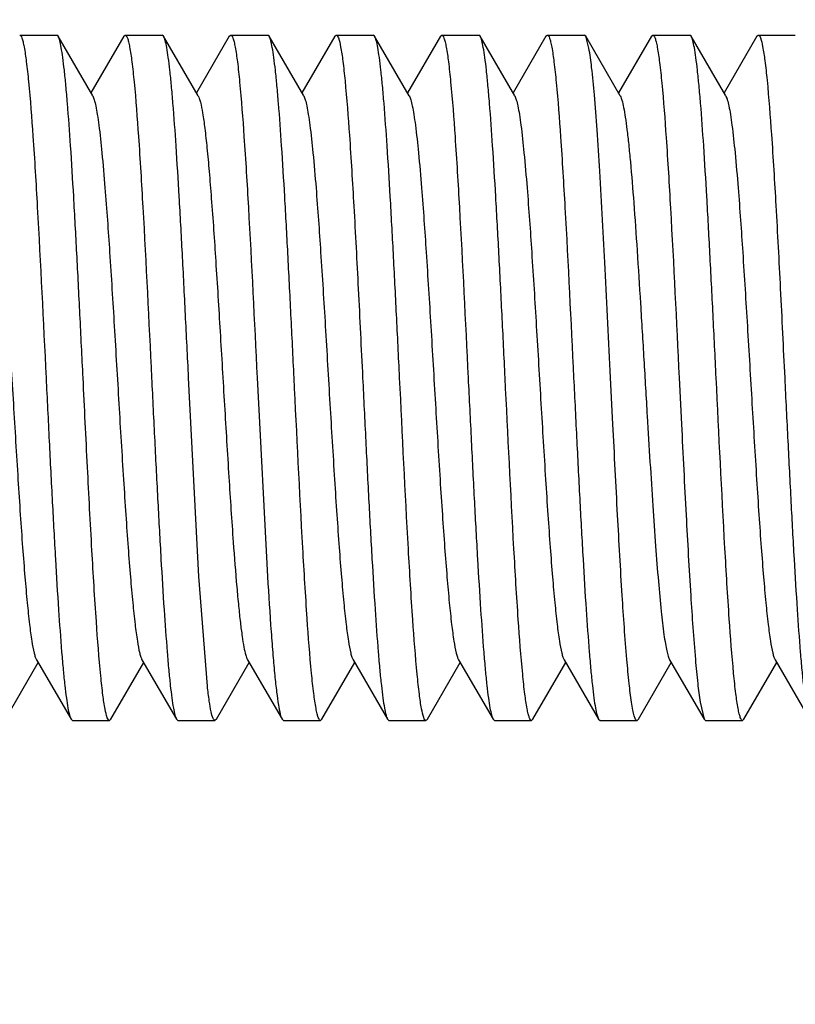
# Model space of a CAD drawing. Units: inches. Extents: x 0 to 3195, y -217 to 489.
# Drawn here: x 1742 to 1743, y 420 to 421 of the extents above; entities that cross this region are included whole.
import ezdxf
from ezdxf import colors
from ezdxf.entities.mleader import LeaderData, LeaderLine
from ezdxf.math import Vec2, Vec3

# ---------------------------------------------------------------- set-up
doc = ezdxf.new("R2010")
doc.units = ezdxf.units.IN
doc.header["$LTSCALE"] = 26.074074
doc.header["$MEASUREMENT"] = 0
doc.layers.get('0').update_dxf_attribs({"linetype": 'CONTINUOUS'})
doc.layers.add('01___PRT_ALL_DTM_PLN', color=7, linetype='CONTINUOUS')
doc.layers.add('02___PRT_ALL_AXES', color=7, linetype='CONTINUOUS')
doc.styles.get("Standard").update_dxf_attribs({"font": 'arial.ttf', "width": 0.8})

msp = doc.modelspace()

# ---------------------------------------------------------------- linework, layer by layer
at = {"color": 7, "linetype": 'Continuous'}
for p, q in [((1741.92327, 421.1771), (1741.92162, 421.17853)), ((1741.96334, 421.10801), (1741.92327, 421.1771)), ((1741.99942, 421.1771), (1741.96134, 421.11144)), ((1741.99942, 421.1771), (1742.00107, 421.17853)), ((1742.04561, 421.1771), (1742.04396, 421.17853)), ((1742.08568, 421.10801), (1742.04561, 421.1771)), ((1742.12176, 421.1771), (1742.08369, 421.11144)), ((1742.12176, 421.1771), (1742.12341, 421.17853)), ((1742.16796, 421.1771), (1742.16631, 421.17853)), ((1742.20802, 421.10801), (1742.16796, 421.1771)), ((1742.2441, 421.1771), (1742.20603, 421.11144)), ((1742.2441, 421.1771), (1742.24575, 421.17853)), ((1742.2903, 421.1771), (1742.28865, 421.17853)), ((1742.33037, 421.10801), (1742.2903, 421.1771)), ((1742.36645, 421.1771), (1742.32837, 421.11144)), ((1742.36645, 421.1771), (1742.3681, 421.17853)), ((1742.41265, 421.1771), (1742.41099, 421.17853)), ((1742.45271, 421.10801), (1742.41265, 421.1771)), ((1742.48879, 421.1771), (1742.45072, 421.11144)), ((1742.48879, 421.1771), (1742.49044, 421.17853)), ((1742.53499, 421.1771), (1742.53334, 421.17853)), ((1742.57505, 421.10801), (1742.53499, 421.1771)), ((1742.53871, 421.16349), (1742.53499, 421.1771)), ((1742.61113, 421.1771), (1742.57306, 421.11144)), ((1742.61113, 421.1771), (1742.61278, 421.17853)), ((1742.65733, 421.1771), (1742.65568, 421.17853)), ((1742.6974, 421.10801), (1742.65733, 421.1771)), ((1742.73348, 421.1771), (1742.69541, 421.11144)), ((1742.73348, 421.1771), (1742.73513, 421.17853)), ((1742.0866, 420.5509), (1742.07455, 420.78131)), ((1742.15399, 420.78131), (1742.16604, 420.5509)), ((1742.56657, 420.72745), (1742.56393, 420.78131)), ((1742.64337, 420.78131), (1742.64602, 420.72745)), ((1742.09634, 420.42393), (1742.0866, 420.5509)), ((1741.89818, 420.45461), (1741.93824, 420.38551)), ((1742.02052, 420.45461), (1742.06059, 420.38551)), ((1742.14287, 420.45461), (1742.18293, 420.38551)), ((1742.26521, 420.45461), (1742.30528, 420.38551)), ((1742.38755, 420.45461), (1742.42762, 420.38551)), ((1742.5099, 420.45461), (1742.54996, 420.38551)), ((1742.63224, 420.45461), (1742.67231, 420.38551)), ((1742.75458, 420.45461), (1742.79465, 420.38551)), ((1741.8621, 420.38551), (1741.90017, 420.45117)), ((1741.98444, 420.38551), (1742.02252, 420.45117)), ((1742.10679, 420.38551), (1742.14486, 420.45117)), ((1742.22913, 420.38551), (1742.2672, 420.45117)), ((1742.35147, 420.38551), (1742.38955, 420.45117)), ((1742.47382, 420.38551), (1742.51189, 420.45117)), ((1742.59616, 420.38551), (1742.63423, 420.45117)), ((1742.7185, 420.38551), (1742.75658, 420.45117)), ((1742.66753, 420.40549), (1742.67231, 420.38551)), ((1741.93824, 420.38551), (1741.93989, 420.38409)), ((1741.98444, 420.38551), (1741.98279, 420.38409)), ((1742.06059, 420.38551), (1742.06224, 420.38409)), ((1742.10679, 420.38551), (1742.10514, 420.38409)), ((1742.18293, 420.38551), (1742.18459, 420.38409)), ((1742.22913, 420.38551), (1742.22748, 420.38409)), ((1742.30528, 420.38551), (1742.30692, 420.38409)), ((1742.35147, 420.38551), (1742.34983, 420.38409)), ((1742.42762, 420.38551), (1742.42927, 420.38409)), ((1742.47382, 420.38551), (1742.47217, 420.38409)), ((1742.54996, 420.38551), (1742.55161, 420.38409)), ((1742.59616, 420.38551), (1742.59451, 420.38409)), ((1742.67231, 420.38551), (1742.67395, 420.38409)), ((1742.7185, 420.38551), (1742.71686, 420.38409))]:
    msp.add_line(p, q, dxfattribs=at)
for points, knots in [([(1741.87872, 421.17853), (1741.87924, 421.17853), (1741.88046, 421.17731), (1741.8815, 421.17462), (1741.88279, 421.17025), (1741.88461, 421.16121), (1741.88681, 421.14576), (1741.88824, 421.13231), (1741.88899, 421.12453)], [0, 0, 0, 0, 0.027837, 0.0797605, 0.1603306, 0.2703863, 0.578552, 1, 1, 1, 1]), ([(1741.95221, 420.78131), (1741.95101, 420.80575), (1741.94865, 420.85383), (1741.9451, 420.92386), (1741.94156, 420.989), (1741.93804, 421.04698), (1741.93498, 421.08989), (1741.93245, 421.11917), (1741.93067, 421.13689), (1741.9289, 421.15155), (1741.92718, 421.16305), (1741.92545, 421.17123), (1741.92413, 421.17561), (1741.92327, 421.1771)], [0, 0, 0, 0, 0.1848279, 0.3634813, 0.5295259, 0.6774445, 0.8021325, 0.8544154, 0.899363, 0.9366258, 0.9659201, 0.9870311, 1, 1, 1, 1]), ([(1742.00107, 421.17853), (1742.00158, 421.17853), (1742.00281, 421.1773), (1742.00385, 421.17459), (1742.00514, 421.17021), (1742.00697, 421.16112), (1742.00917, 421.1456), (1742.0106, 421.13208), (1742.01136, 421.12427)], [0, 0, 0, 0, 0.0278045, 0.0797473, 0.1603505, 0.2704221, 0.5785796, 1, 1, 1, 1]), ([(1742.07455, 420.78131), (1742.07335, 420.80575), (1742.071, 420.85383), (1742.06745, 420.92386), (1742.0639, 420.98899), (1742.06038, 421.04697), (1742.05732, 421.08988), (1742.05479, 421.11916), (1742.05302, 421.13689), (1742.05125, 421.15154), (1742.04952, 421.16304), (1742.0478, 421.17123), (1742.04647, 421.17561), (1742.04561, 421.1771)], [0, 0, 0, 0, 0.1848241, 0.3634829, 0.529528, 0.677433, 0.8021129, 0.8543958, 0.8993464, 0.9366154, 0.9659171, 0.9870314, 1, 1, 1, 1]), ([(1742.12341, 421.17853), (1742.12393, 421.17853), (1742.12516, 421.17729), (1742.1262, 421.17458), (1742.12749, 421.17018), (1742.12933, 421.16106), (1742.13153, 421.14549), (1742.13296, 421.13193), (1742.13372, 421.12409)], [0, 0, 0, 0, 0.0277739, 0.0796859, 0.160268, 0.2703448, 0.5785568, 1, 1, 1, 1]), ([(1742.19689, 420.78131), (1742.1957, 420.80575), (1742.19334, 420.85382), (1742.18979, 420.92385), (1742.18625, 420.98899), (1742.18272, 421.04698), (1742.17967, 421.0899), (1742.17713, 421.11917), (1742.17536, 421.1369), (1742.17359, 421.15155), (1742.17186, 421.16305), (1742.17014, 421.17123), (1742.16882, 421.17561), (1742.16796, 421.1771)], [0, 0, 0, 0, 0.1848175, 0.3634627, 0.5295163, 0.6774507, 0.8021426, 0.8544231, 0.8993701, 0.9366309, 0.9659254, 0.9870354, 1, 1, 1, 1]), ([(1742.24575, 421.17853), (1742.24626, 421.17853), (1742.24747, 421.17734), (1742.24921, 421.17288), (1742.25141, 421.16294), (1742.25374, 421.14647), (1742.25517, 421.13326), (1742.25592, 421.12564)], [0, 0, 0, 0, 0.0280135, 0.0800049, 0.2704697, 0.5785473, 1, 1, 1, 1]), ([(1742.31924, 420.78131), (1742.31804, 420.80575), (1742.31568, 420.85383), (1742.31213, 420.92386), (1742.30859, 420.989), (1742.30507, 421.04698), (1742.30201, 421.08989), (1742.29948, 421.11917), (1742.2977, 421.13689), (1742.29593, 421.15155), (1742.29421, 421.16305), (1742.29248, 421.17123), (1742.29116, 421.17561), (1742.2903, 421.1771)], [0, 0, 0, 0, 0.1848278, 0.3634802, 0.5295245, 0.6774444, 0.8021314, 0.8544138, 0.899362, 0.9366268, 0.9659231, 0.9870335, 1, 1, 1, 1]), ([(1742.3681, 421.17853), (1742.36861, 421.17853), (1742.36984, 421.1773), (1742.37088, 421.17459), (1742.37218, 421.17019), (1742.37401, 421.16108), (1742.37621, 421.14553), (1742.37764, 421.13198), (1742.3784, 421.12415)], [0, 0, 0, 0, 0.0277696, 0.0796793, 0.1602607, 0.2703304, 0.5785297, 1, 1, 1, 1]), ([(1742.44158, 420.78131), (1742.44038, 420.80575), (1742.43803, 420.85382), (1742.43448, 420.92385), (1742.43094, 420.98899), (1742.42741, 421.04697), (1742.42435, 421.08989), (1742.42182, 421.11917), (1742.42005, 421.13689), (1742.41828, 421.15155), (1742.41655, 421.16305), (1742.41483, 421.17123), (1742.4135, 421.17561), (1742.41265, 421.1771)], [0, 0, 0, 0, 0.184822, 0.3634614, 0.5295047, 0.6774344, 0.802126, 0.8544093, 0.8993581, 0.9366243, 0.965921, 0.9870319, 1, 1, 1, 1]), ([(1742.49044, 421.17853), (1742.49096, 421.17853), (1742.4922, 421.17728), (1742.49324, 421.17455), (1742.49454, 421.17012), (1742.49638, 421.16092), (1742.49859, 421.14523), (1742.50003, 421.13157), (1742.5008, 421.12366)], [0, 0, 0, 0, 0.0276854, 0.0795598, 0.1601354, 0.270216, 0.5784733, 1, 1, 1, 1]), ([(1742.61278, 421.17853), (1742.61331, 421.17853), (1742.61456, 421.17726), (1742.6156, 421.17449), (1742.61691, 421.16999), (1742.61877, 421.16067), (1742.62099, 421.14477), (1742.62244, 421.13092), (1742.62321, 421.12291)], [0, 0, 0, 0, 0.0275988, 0.0794777, 0.1600899, 0.2702107, 0.5785205, 1, 1, 1, 1]), ([(1742.68627, 420.78131), (1742.68507, 420.80575), (1742.68271, 420.85383), (1742.67916, 420.92387), (1742.67562, 420.98901), (1742.6721, 421.04699), (1742.66904, 421.0899), (1742.66651, 421.11917), (1742.66473, 421.1369), (1742.66296, 421.15155), (1742.66124, 421.16305), (1742.65951, 421.17123), (1742.65819, 421.17561), (1742.65733, 421.1771)], [0, 0, 0, 0, 0.1848294, 0.3635065, 0.5295636, 0.6774699, 0.8021463, 0.8544237, 0.8993703, 0.9366302, 0.9659257, 0.9870369, 1, 1, 1, 1]), ([(1742.73513, 421.17853), (1742.73563, 421.17853), (1742.73683, 421.17736), (1742.73856, 421.17296), (1742.74074, 421.16316), (1742.74305, 421.14691), (1742.74448, 421.13388), (1742.74522, 421.12635)], [0, 0, 0, 0, 0.0281324, 0.0801591, 0.2705952, 0.5785997, 1, 1, 1, 1]), ([(1742.56393, 420.78131), (1742.56186, 420.82343), (1742.55794, 420.9033), (1742.55278, 420.99914), (1742.54843, 421.06631), (1742.54538, 421.10639), (1742.54236, 421.13797), (1742.54005, 421.15606), (1742.53871, 421.16349)], [0, 0, 0, 0, 0.3302179, 0.6261586, 0.7515387, 0.8573374, 0.9408472, 1, 1, 1, 1]), ([(1741.88899, 421.12453), (1741.89104, 421.10351), (1741.89468, 421.05509), (1741.90157, 420.94068), (1741.90607, 420.8473), (1741.90931, 420.78131)], [0, 0, 0, 0, 0.1843104, 0.4235761, 1, 1, 1, 1]), ([(1742.01136, 421.12427), (1742.01341, 421.10324), (1742.01704, 421.05483), (1742.02392, 420.94051), (1742.02842, 420.84722), (1742.03165, 420.78131)], [0, 0, 0, 0, 0.1844944, 0.4237981, 1, 1, 1, 1]), ([(1742.13372, 421.12409), (1742.13576, 421.10306), (1742.1394, 421.05466), (1742.14627, 420.9404), (1742.15077, 420.84717), (1742.15399, 420.78131)], [0, 0, 0, 0, 0.1846102, 0.4239206, 1, 1, 1, 1]), ([(1742.25592, 421.12564), (1742.25798, 421.10463), (1742.26164, 421.05616), (1742.2665, 420.97569), (1742.27141, 420.88193), (1742.27466, 420.81563), (1742.27634, 420.78131)], [0, 0, 0, 0, 0.1835322, 0.4226842, 0.7011627, 1, 1, 1, 1]), ([(1742.3784, 421.12415), (1742.38045, 421.10311), (1742.38408, 421.05471), (1742.39095, 420.94043), (1742.39545, 420.84718), (1742.39868, 420.78131)], [0, 0, 0, 0, 0.1845771, 0.4238981, 1, 1, 1, 1]), ([(1742.5008, 421.12366), (1742.50283, 421.10262), (1742.50645, 421.05424), (1742.51331, 420.94012), (1742.5178, 420.84704), (1742.52103, 420.78131)], [0, 0, 0, 0, 0.1849157, 0.4243123, 1, 1, 1, 1]), ([(1742.62321, 421.12291), (1742.62523, 421.10186), (1742.62885, 421.05352), (1742.63568, 420.93965), (1742.64016, 420.84683), (1742.64337, 420.78131)], [0, 0, 0, 0, 0.1854269, 0.4248999, 1, 1, 1, 1]), ([(1742.74522, 421.12635), (1742.7473, 421.10537), (1742.75097, 421.05687), (1742.75585, 420.97628), (1742.76076, 420.88227), (1742.76402, 420.81575), (1742.76571, 420.78131)], [0, 0, 0, 0, 0.1830049, 0.4220227, 0.7007459, 1, 1, 1, 1]), ([(1741.84099, 421.108), (1741.84179, 421.10662), (1741.84312, 421.10274), (1741.84483, 421.09557), (1741.84655, 421.08575), (1741.8491, 421.06769), (1741.85212, 421.03927), (1741.85633, 420.99013), (1741.861, 420.92315), (1741.86614, 420.83975), (1741.87131, 420.75196), (1741.8757, 420.67903), (1741.87931, 420.62348), (1741.88196, 420.58577), (1741.8846, 420.55175), (1741.88722, 420.52208), (1741.88982, 420.49731), (1741.8924, 420.4779), (1741.89464, 420.46525), (1741.89662, 420.45813), (1741.89762, 420.45558), (1741.89818, 420.45461)], [0, 0, 0, 0, 0.0072977, 0.0185312, 0.0337296, 0.052783, 0.1018654, 0.1642329, 0.2780718, 0.408557, 0.5459034, 0.6798037, 0.742296, 0.8002137, 0.8524841, 0.8981206, 0.936273, 0.9662637, 0.9875569, 0.9948778, 1, 1, 1, 1]), ([(1741.96334, 421.10801), (1741.96414, 421.10662), (1741.96547, 421.10274), (1741.96717, 421.09557), (1741.96889, 421.08575), (1741.97145, 421.06769), (1741.97446, 421.03927), (1741.97867, 420.99013), (1741.98334, 420.92315), (1741.98849, 420.83976), (1741.99365, 420.75196), (1741.99804, 420.67903), (1742.00166, 420.62347), (1742.0043, 420.58577), (1742.00694, 420.55175), (1742.00957, 420.52208), (1742.01216, 420.49731), (1742.01475, 420.4779), (1742.01699, 420.46524), (1742.01896, 420.45813), (1742.01996, 420.45558), (1742.02052, 420.45461)], [0, 0, 0, 0, 0.0073003, 0.018549, 0.0337356, 0.0527806, 0.1018774, 0.1642395, 0.2780749, 0.4085621, 0.5459133, 0.6798161, 0.7423015, 0.8002239, 0.852495, 0.8981252, 0.9362906, 0.9662631, 0.9875765, 0.9948904, 1, 1, 1, 1]), ([(1742.08568, 421.108), (1742.08621, 421.10709), (1742.08715, 421.10473), (1742.08902, 421.09819), (1742.09115, 421.08661), (1742.0936, 421.06891), (1742.09606, 421.04631), (1742.09855, 421.01923), (1742.10206, 420.97552), (1742.10629, 420.91363), (1742.11119, 420.8337), (1742.1161, 420.75022), (1742.121, 420.66884), (1742.12449, 420.61594), (1742.12632, 420.59081)], [0, 0, 0, 0, 0.0060713, 0.0146283, 0.0393157, 0.0739322, 0.1179147, 0.1705926, 0.2310624, 0.3712282, 0.5290071, 0.6937264, 0.8543839, 1, 1, 1, 1]), ([(1742.20802, 421.108), (1742.20883, 421.10662), (1742.21015, 421.10274), (1742.21186, 421.09557), (1742.21358, 421.08575), (1742.21613, 421.06769), (1742.21915, 421.03927), (1742.22336, 420.99013), (1742.22803, 420.92315), (1742.23318, 420.83975), (1742.23834, 420.75196), (1742.24273, 420.67903), (1742.24634, 420.62347), (1742.24899, 420.58576), (1742.25163, 420.55175), (1742.25426, 420.52208), (1742.25685, 420.49731), (1742.25943, 420.4779), (1742.26168, 420.46525), (1742.26364, 420.45813), (1742.26465, 420.45558), (1742.26521, 420.45461)], [0, 0, 0, 0, 0.0072929, 0.0185367, 0.033733, 0.0527788, 0.1018707, 0.1642304, 0.2780699, 0.4085579, 0.5459065, 0.6798069, 0.742299, 0.8002147, 0.8524906, 0.8981188, 0.9362808, 0.9662608, 0.9875631, 0.9948858, 1, 1, 1, 1]), ([(1742.33037, 421.10801), (1742.33117, 421.10662), (1742.33249, 421.10274), (1742.3342, 421.09557), (1742.33592, 421.08575), (1742.33847, 421.06769), (1742.34149, 421.03927), (1742.3457, 420.99013), (1742.35037, 420.92315), (1742.35552, 420.83976), (1742.36068, 420.75196), (1742.36507, 420.67903), (1742.36869, 420.62347), (1742.37133, 420.58577), (1742.37397, 420.55175), (1742.3766, 420.52208), (1742.3792, 420.49731), (1742.38178, 420.4779), (1742.38402, 420.46525), (1742.38599, 420.45813), (1742.38699, 420.45558), (1742.38755, 420.45461)], [0, 0, 0, 0, 0.0073095, 0.0185521, 0.0337332, 0.0527878, 0.1018765, 0.1642467, 0.2780803, 0.4085645, 0.5459143, 0.679819, 0.7423013, 0.8002291, 0.852492, 0.8981308, 0.9362873, 0.9662667, 0.9875773, 0.9948861, 1, 1, 1, 1]), ([(1742.45271, 421.108), (1742.45351, 421.10662), (1742.45484, 421.10274), (1742.45655, 421.09557), (1742.45827, 421.08575), (1742.46082, 421.06769), (1742.46384, 421.03927), (1742.46805, 420.99013), (1742.47271, 420.92315), (1742.47786, 420.83975), (1742.48303, 420.75196), (1742.48742, 420.67903), (1742.49103, 420.62348), (1742.49368, 420.58577), (1742.49632, 420.55175), (1742.49894, 420.52209), (1742.50154, 420.49731), (1742.50412, 420.4779), (1742.50636, 420.46525), (1742.50833, 420.45813), (1742.50933, 420.45558), (1742.5099, 420.45461)], [0, 0, 0, 0, 0.0072995, 0.0185316, 0.0337289, 0.0527842, 0.1018649, 0.1642346, 0.2780729, 0.4085574, 0.5459037, 0.6798044, 0.7422959, 0.800215, 0.8524836, 0.8981223, 0.9362727, 0.9662651, 0.9875573, 0.994877, 1, 1, 1, 1]), ([(1742.57505, 421.108), (1742.57595, 421.10646), (1742.57739, 421.10202), (1742.57925, 421.09379), (1742.58113, 421.08241), (1742.58304, 421.06803), (1742.58495, 421.05078), (1742.58768, 421.02255), (1742.59097, 420.98159), (1742.59477, 420.92682), (1742.59859, 420.86621), (1742.60242, 420.8022), (1742.60499, 420.75867), (1742.6063, 420.73678)], [0, 0, 0, 0, 0.0143865, 0.0370869, 0.06804, 0.1070363, 0.1537458, 0.2076808, 0.3351214, 0.484276, 0.6492344, 0.8236248, 1, 1, 1, 1]), ([(1742.6974, 421.10801), (1742.6982, 421.10662), (1742.69953, 421.10274), (1742.70123, 421.09557), (1742.70295, 421.08575), (1742.7055, 421.06769), (1742.70852, 421.03927), (1742.71273, 420.99013), (1742.7174, 420.92315), (1742.72255, 420.83975), (1742.72771, 420.75196), (1742.7321, 420.67903), (1742.73572, 420.62347), (1742.73836, 420.58577), (1742.741, 420.55175), (1742.74363, 420.52209), (1742.74623, 420.49731), (1742.74881, 420.4779), (1742.75105, 420.46525), (1742.75302, 420.45813), (1742.75402, 420.45558), (1742.75458, 420.45461)], [0, 0, 0, 0, 0.0073088, 0.0185434, 0.0337286, 0.0527893, 0.1018685, 0.1642444, 0.2780792, 0.4085621, 0.5459095, 0.6798132, 0.7422986, 0.8002259, 0.8524866, 0.8981313, 0.9362789, 0.9662686, 0.987568, 0.9948798, 1, 1, 1, 1]), ([(1741.90931, 420.78131), (1741.91051, 420.75686), (1741.91286, 420.70878), (1741.91641, 420.63874), (1741.91995, 420.5736), (1741.92348, 420.51562), (1741.92654, 420.47271), (1741.92907, 420.44343), (1741.93084, 420.42571), (1741.93261, 420.41106), (1741.93434, 420.39956), (1741.93606, 420.39138), (1741.93738, 420.387), (1741.93824, 420.38551)], [0, 0, 0, 0, 0.1848281, 0.3635102, 0.529581, 0.6774978, 0.8021708, 0.8544399, 0.8993811, 0.9366364, 0.9659286, 0.987038, 1, 1, 1, 1]), ([(1741.97275, 420.43572), (1741.97067, 420.4567), (1741.96699, 420.50522), (1741.9621, 420.58591), (1741.95717, 420.68011), (1741.9539, 420.74678), (1741.95221, 420.78131)], [0, 0, 0, 0, 0.1826284, 0.421614, 0.7004886, 1, 1, 1, 1]), ([(1742.03165, 420.78131), (1742.03285, 420.75686), (1742.03521, 420.70879), (1742.03876, 420.63876), (1742.0423, 420.57362), (1742.04582, 420.51563), (1742.04888, 420.47271), (1742.05141, 420.44344), (1742.05319, 420.42571), (1742.05496, 420.41106), (1742.05668, 420.39956), (1742.05841, 420.39138), (1742.05973, 420.387), (1742.06059, 420.38551)], [0, 0, 0, 0, 0.1848158, 0.3634702, 0.5295335, 0.6774663, 0.8021558, 0.8544334, 0.899379, 0.9366356, 0.9659279, 0.9870375, 1, 1, 1, 1]), ([(1742.21712, 420.43897), (1742.21509, 420.46001), (1742.21146, 420.50839), (1742.20461, 420.6225), (1742.20012, 420.71557), (1742.19689, 420.78131)], [0, 0, 0, 0, 0.1849273, 0.4243098, 1, 1, 1, 1]), ([(1742.27634, 420.78131), (1742.27754, 420.75686), (1742.27989, 420.70879), (1742.28344, 420.63876), (1742.28698, 420.57362), (1742.29051, 420.51564), (1742.29357, 420.47272), (1742.2961, 420.44345), (1742.29787, 420.42572), (1742.29964, 420.41107), (1742.30137, 420.39957), (1742.30309, 420.39138), (1742.30442, 420.387), (1742.30528, 420.38551)], [0, 0, 0, 0, 0.1848267, 0.3634765, 0.5295194, 0.6774376, 0.8021252, 0.8544086, 0.8993568, 0.9366219, 0.9659176, 0.9870296, 1, 1, 1, 1]), ([(1742.3396, 420.43757), (1742.33755, 420.45858), (1742.3339, 420.50703), (1742.32699, 420.62161), (1742.32248, 420.71517), (1742.31924, 420.78131)], [0, 0, 0, 0, 0.1839533, 0.4231655, 1, 1, 1, 1]), ([(1742.39868, 420.78131), (1742.39988, 420.75686), (1742.40224, 420.70879), (1742.40579, 420.63876), (1742.40933, 420.57362), (1742.41285, 420.51564), (1742.41591, 420.47273), (1742.41844, 420.44345), (1742.42022, 420.42572), (1742.42199, 420.41107), (1742.42371, 420.39957), (1742.42544, 420.39138), (1742.42676, 420.387), (1742.42762, 420.38552)], [0, 0, 0, 0, 0.1848205, 0.3634669, 0.5295082, 0.6774303, 0.8021206, 0.8544049, 0.8993559, 0.9366219, 0.9659214, 0.9870341, 1, 1, 1, 1]), ([(1742.46192, 420.43783), (1742.45987, 420.45885), (1742.45622, 420.50728), (1742.44933, 420.62177), (1742.44482, 420.71525), (1742.44158, 420.78131)], [0, 0, 0, 0, 0.1841336, 0.4233713, 1, 1, 1, 1]), ([(1742.52103, 420.78131), (1742.52222, 420.75686), (1742.52458, 420.70879), (1742.52813, 420.63876), (1742.53167, 420.57362), (1742.5352, 420.51564), (1742.53825, 420.47272), (1742.54079, 420.44344), (1742.54256, 420.42572), (1742.54433, 420.41107), (1742.54606, 420.39957), (1742.54778, 420.39138), (1742.5491, 420.387), (1742.54996, 420.38551)], [0, 0, 0, 0, 0.1848275, 0.3634825, 0.5295273, 0.6774457, 0.8021337, 0.8544169, 0.8993656, 0.9366287, 0.9659242, 0.9870343, 1, 1, 1, 1]), ([(1742.70653, 420.43864), (1742.70449, 420.45967), (1742.70086, 420.50806), (1742.69399, 420.62229), (1742.6895, 420.71548), (1742.68627, 420.78131)], [0, 0, 0, 0, 0.1846838, 0.4240083, 1, 1, 1, 1]), ([(1742.76571, 420.78131), (1742.76691, 420.75686), (1742.76927, 420.70879), (1742.77282, 420.63875), (1742.77636, 420.57362), (1742.77988, 420.51564), (1742.78294, 420.47273), (1742.78547, 420.44345), (1742.78725, 420.42573), (1742.78902, 420.41107), (1742.79074, 420.39957), (1742.79247, 420.39138), (1742.79379, 420.387), (1742.79465, 420.38552)], [0, 0, 0, 0, 0.1848244, 0.3634857, 0.5295336, 0.677438, 0.8021144, 0.854395, 0.8993447, 0.9366141, 0.9659164, 0.9870311, 1, 1, 1, 1]), ([(1742.58809, 420.40549), (1742.58702, 420.41256), (1742.58506, 420.42899), (1742.58122, 420.47012), (1742.57677, 420.53526), (1742.57164, 420.62615), (1742.56831, 420.69235), (1742.56657, 420.72745)], [0, 0, 0, 0, 0.0664876, 0.1537497, 0.3839136, 0.6733038, 1, 1, 1, 1]), ([(1742.6063, 420.73678), (1742.60736, 420.71902), (1742.60946, 420.68437), (1742.61265, 420.63421), (1742.61583, 420.5881), (1742.619, 420.54736), (1742.62214, 420.51309), (1742.62489, 420.48903), (1742.6272, 420.47373), (1742.62877, 420.46537), (1742.63032, 420.45919), (1742.63153, 420.45583), (1742.63224, 420.45461)], [0, 0, 0, 0, 0.1880656, 0.3670567, 0.5313715, 0.676656, 0.7990451, 0.8951991, 0.9325996, 0.9626038, 0.9850601, 1, 1, 1, 1]), ([(1742.64602, 420.72745), (1742.64775, 420.69235), (1742.65108, 420.62615), (1742.65621, 420.53526), (1742.66066, 420.47012), (1742.6645, 420.42899), (1742.66646, 420.41256), (1742.66753, 420.40549)], [0, 0, 0, 0, 0.3266962, 0.6160864, 0.8462503, 0.9335124, 1, 1, 1, 1]), ([(1742.12632, 420.59081), (1742.12759, 420.57344), (1742.1295, 420.54868), (1742.13238, 420.51758), (1742.13441, 420.49851), (1742.13643, 420.48265), (1742.13841, 420.47013), (1742.14038, 420.46112), (1742.1419, 420.45628), (1742.14287, 420.45461)], [0, 0, 0, 0, 0.3799973, 0.5417209, 0.6816033, 0.7983066, 0.8906902, 0.9579225, 1, 1, 1, 1]), ([(1742.16604, 420.5509), (1742.16733, 420.52949), (1742.16928, 420.49904), (1742.17222, 420.46084), (1742.17429, 420.4376), (1742.17635, 420.41841), (1742.17835, 420.40342), (1742.18037, 420.39293), (1742.18187, 420.38734), (1742.18293, 420.38552)], [0, 0, 0, 0, 0.3863442, 0.5496381, 0.6902161, 0.8065767, 0.8974747, 0.9620525, 1, 1, 1, 1]), ([(1741.98279, 420.38409), (1741.98229, 420.38409), (1741.9811, 420.38524), (1741.97937, 420.3896), (1741.97721, 420.39929), (1741.97491, 420.41538), (1741.97349, 420.42828), (1741.97275, 420.43572)], [0, 0, 0, 0, 0.0282215, 0.0802808, 0.2706958, 0.5786286, 1, 1, 1, 1]), ([(1742.22748, 420.38409), (1742.22696, 420.38409), (1742.22572, 420.38533), (1742.22468, 420.38807), (1742.22338, 420.39251), (1742.22154, 420.4017), (1742.21933, 420.4174), (1742.21789, 420.43107), (1742.21712, 420.43897)], [0, 0, 0, 0, 0.0277088, 0.0796221, 0.1602297, 0.2703236, 0.5785509, 1, 1, 1, 1]), ([(1742.34983, 420.38409), (1742.34931, 420.38409), (1742.3481, 420.38529), (1742.34634, 420.3898), (1742.34413, 420.39985), (1742.3418, 420.4165), (1742.34036, 420.42986), (1742.3396, 420.43757)], [0, 0, 0, 0, 0.0279174, 0.0798655, 0.2703402, 0.578499, 1, 1, 1, 1]), ([(1742.47217, 420.38409), (1742.47165, 420.38409), (1742.47043, 420.3853), (1742.4694, 420.38798), (1742.46811, 420.39232), (1742.46629, 420.40133), (1742.4641, 420.4167), (1742.46268, 420.43008), (1742.46192, 420.43783)], [0, 0, 0, 0, 0.0278725, 0.079814, 0.1603902, 0.2704359, 0.5785609, 1, 1, 1, 1]), ([(1742.71686, 420.38409), (1742.71634, 420.38409), (1742.7151, 420.38532), (1742.71406, 420.38804), (1742.71277, 420.39245), (1742.71093, 420.40159), (1742.70873, 420.4172), (1742.70729, 420.43078), (1742.70653, 420.43864)], [0, 0, 0, 0, 0.0277588, 0.0796692, 0.1602555, 0.2703389, 0.5785653, 1, 1, 1, 1]), ([(1742.10514, 420.38409), (1742.10472, 420.38409), (1742.1037, 420.38491), (1742.10213, 420.3883), (1742.10026, 420.39574), (1742.09822, 420.40819), (1742.09699, 420.41816), (1742.09634, 420.42393)], [0, 0, 0, 0, 0.0305989, 0.0834373, 0.2733893, 0.5798048, 1, 1, 1, 1]), ([(1742.59451, 420.38409), (1742.59381, 420.38409), (1742.59226, 420.3862), (1742.59105, 420.3902), (1742.58942, 420.39705), (1742.58856, 420.40238), (1742.58809, 420.40549)], [0, 0, 0, 0, 0.092148, 0.2831888, 0.5854984, 1, 1, 1, 1])]:
    msp.add_open_spline(points, degree=3, knots=knots, dxfattribs=at)
at = {"layer": '02___PRT_ALL_AXES', "color": 7, "linetype": 'Continuous'}
for p, q in [((1741.87872, 421.17853), (1741.92162, 421.17853)), ((1742.00107, 421.17853), (1742.04396, 421.17853)), ((1742.12341, 421.17853), (1742.16631, 421.17853)), ((1742.24575, 421.17853), (1742.28865, 421.17853)), ((1742.3681, 421.17853), (1742.411, 421.17853)), ((1742.49044, 421.17853), (1742.53334, 421.17853)), ((1742.61278, 421.17853), (1742.65568, 421.17853)), ((1742.73513, 421.17853), (1742.77803, 421.17853)), ((1741.93989, 420.38409), (1741.98279, 420.38409)), ((1742.06224, 420.38409), (1742.10514, 420.38409)), ((1742.18458, 420.38409), (1742.22748, 420.38409)), ((1742.30692, 420.38409), (1742.34982, 420.38409)), ((1742.42927, 420.38409), (1742.47217, 420.38409)), ((1742.55161, 420.38409), (1742.59451, 420.38409)), ((1742.67396, 420.38409), (1742.71686, 420.38409))]:
    msp.add_line(p, q, dxfattribs=at)

# ---------------------------------------------------------------- leaders
at = {"layer": '01___PRT_ALL_DTM_PLN', "color": 1}
ml = msp.add_multileader_mtext('Standard', dxfattribs=at)
ml.set_content('\\A1;(1) POLE MOUNT BRACKET A', color=1)
ml.set_leader_properties()
ml.build(insert=Vec2(0, 0))
ml.multileader.update_dxf_attribs({"text_right_attachment_type": 6, "dogleg_length": 0.36, "arrow_head_size": 1.11443})
ctx = ml.context
ctx.base_point, ctx.char_height, ctx.arrow_head_size, ctx.landing_gap_size, ctx.plane_origin = Vec3(1733.31444, 425.03668), 1.114433, 1.11443, 0.55722, Vec3(1744.88747, 411.67219)
ctx.right_attachment = 6
notes = []
notes.append((ctx, [(0, (1, 1, 0), (1731.51444, 425.03668), (1, 0), 1.8, [(0, [(1730.49428, 421.3994)], 0, [])])]))
ctx.mtext.insert, ctx.mtext.flow_direction = Vec3(1733.87165, 425.75772), 5
ml = msp.add_multileader_mtext('Standard', dxfattribs=at)
ml.set_content('\\A1;(2) {\\H0.7x;\\S1#2;}"-13 SQUARE NUT', color=1)
ml.set_leader_properties()
ml.build(insert=Vec2(0, 0))
ml.multileader.update_dxf_attribs({"dogleg_length": 0.36, "arrow_head_size": 1.11443})
ctx = ml.context
ctx.base_point, ctx.char_height, ctx.arrow_head_size, ctx.landing_gap_size, ctx.plane_origin = Vec3(1729.34954, 409.54488), 1.114433, 1.11443, 0.55722, Vec3(1667.64154, 384.99756)
ctx.text_align_type = 2
notes.append((ctx, [(1, (1, 1, 0), (1745.73076, 409.54488), (-1, 0), 1.8, [(0, [(1750.74534, 420.77552)], 0, [])])]))
ctx.mtext.insert, ctx.mtext.width, ctx.mtext.alignment, ctx.mtext.flow_direction = Vec3(1743.37354, 410.26592), 24.4353061, 3, 5
ml = msp.add_multileader_mtext('Standard', dxfattribs=at)
ml.set_content('\\A1;(2) {\\H0.7x;\\S1#2;}"-13 X 14.5" THREADED ROD\\PNOTE: ROD CAN BE CUT TO FIT COLUMN DEPTH', color=1)
ml.set_leader_properties()
ml.build(insert=Vec2(0, 0))
ml.multileader.update_dxf_attribs({"dogleg_length": 0.36, "arrow_head_size": 1.11443})
ctx = ml.context
ctx.base_point, ctx.char_height, ctx.arrow_head_size, ctx.landing_gap_size, ctx.plane_origin = Vec3(1713.70759, 414.07465), 1.114433, 1.11443, 0.55722, Vec3(1664.49055, 387.39629)
ctx.text_align_type = 2
notes.append((ctx, [(1, (1, 1, 0), (1745.83507, 414.07465), (-1, 0), 1.8, [(0, [(1747.56439, 420.65268)], 0, [])])]))
ctx.mtext.insert, ctx.mtext.width, ctx.mtext.alignment, ctx.mtext.flow_direction = Vec3(1743.47785, 414.64137), 33.6398621, 3, 5
for ctx, leaders in notes:
    for number, flags, end, landing, length, lines in leaders:
        leader = LeaderData()
        leader.index, (leader.has_last_leader_line, leader.has_dogleg_vector, leader.attachment_direction) = number, flags
        leader.last_leader_point, leader.dogleg_vector, leader.dogleg_length = Vec3(end), Vec3(landing), length
        for number, points, colour, breaks in lines:
            line = LeaderLine()
            line.index, line.vertices, line.color, line.breaks = number, Vec3.list(points), colors.encode_raw_color(colour), breaks
            leader.lines.append(line)
        ctx.leaders.append(leader)

doc.saveas('drawing.dxf')
